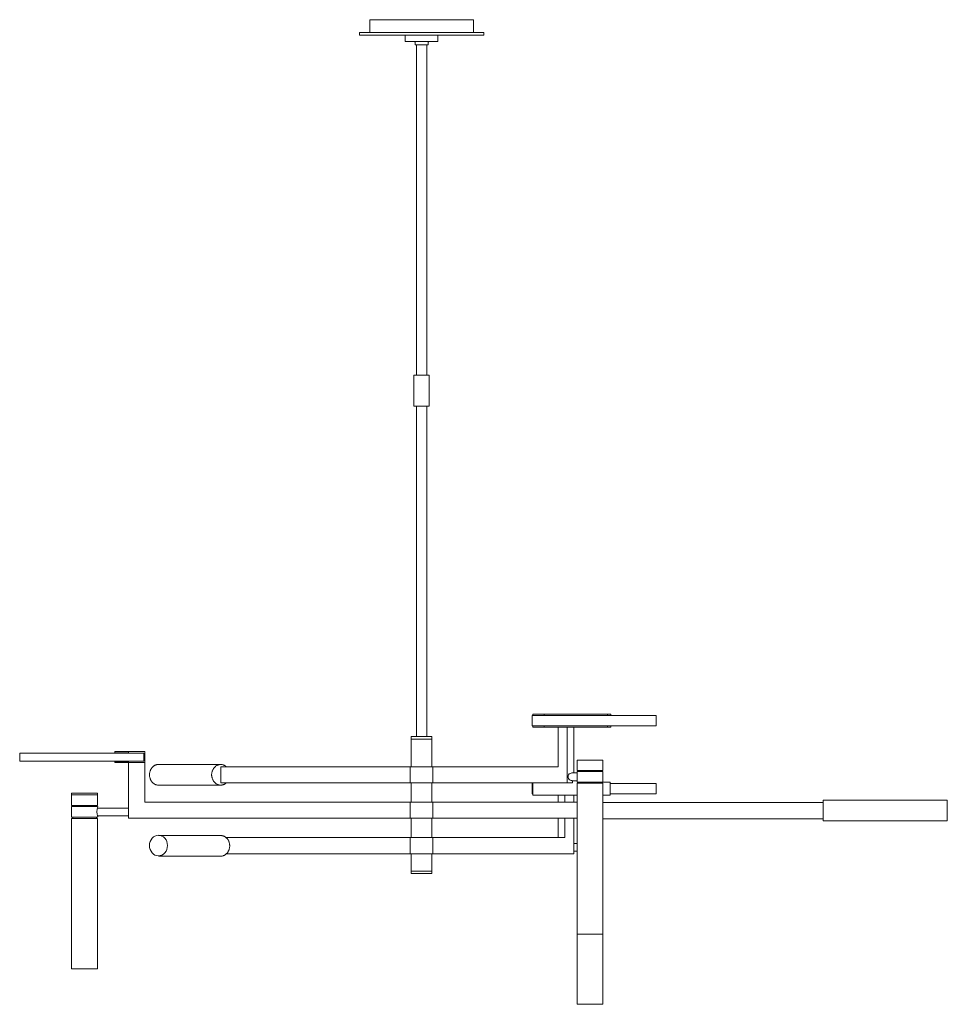
# Model space of a CAD drawing. Units: inches. Extents: x 0 to 45, y -47.8 to 0.
import ezdxf

# ---------------------------------------------------------------- set-up
doc = ezdxf.new("R2010")
doc.units = ezdxf.units.IN
doc.header["$MEASUREMENT"] = 0
doc.layers.add('Layer 1', color=7, linetype='Continuous')

# ---------------------------------------------------------------- blocks, each defined once
blk = doc.blocks.new('block 3')
at = {"layer": 'Layer 1', "color": 18, "lineweight": 18, "true_color": 0x010101}
for points in [[(16.978, -0.627), (22.018, -0.627), (22.018, 0), (16.978, 0), (16.978, -0.627)], [(16.486, -0.627), (16.486, -0.75), (22.51, -0.75), (22.51, -0.627), (22.018, -0.627)], [(16.978, -0.627), (16.486, -0.627)], [(18.702, -1.063), (20.288, -1.063), (20.288, -0.75), (18.702, -0.75), (18.702, -1.063)], [(19.18, -1.09), (19.18, -1.22)], [(19.18, -1.22), (19.809, -1.22), (19.809, -1.09)], [(19.242, -17.241), (19.242, -1.22)], [(19.242, -1.22), (19.748, -1.22), (19.748, -17.241)], [(19.119, -17.241), (19.119, -18.74), (19.871, -18.74), (19.871, -17.241), (19.119, -17.241)], [(19.748, -18.74), (19.748, -34.768), (19.242, -34.768), (19.242, -18.74)], [(24.856, -34.25), (30.873, -34.25), (30.873, -33.746), (24.856, -33.746), (24.856, -34.25)], [(28.671, -33.746), (24.897, -33.746), (24.897, -33.685), (28.671, -33.685), (28.671, -33.746)], [(25.444, -33.685), (25.444, -33.746)], [(28.521, -33.685), (28.521, -33.746)], [(28.671, -34.25), (24.897, -34.25), (24.897, -34.312), (28.671, -34.312), (28.671, -34.25)], [(25.444, -34.312), (25.444, -34.25)], [(26.127, -36.226), (26.127, -34.312)], [(26.565, -34.312), (26.565, -37.01)], [(26.88, -36.526), (26.88, -34.312)], [(28.521, -34.312), (28.521, -34.25)], [(20.001, -34.884), (20.001, -34.768), (18.989, -34.768), (18.989, -34.884)], [(20.001, -34.884), (20.001, -36.226), (20.049, -36.226), (20.049, -37.01), (18.941, -37.01), (18.941, -36.226), (18.989, -36.226)], [(18.989, -36.226), (18.989, -34.884)], [(18.989, -34.884), (20.001, -34.884)], [(0, -35.565), (6.017, -35.565), (6.017, -35.961), (0, -35.961), (0, -35.565)], [(4.609, -35.497), (5.286, -35.497), (5.286, -35.552), (4.609, -35.552), (4.609, -35.497)], [(5.286, -35.497), (6.072, -35.497), (6.072, -36.029), (5.286, -36.029)], [(4.609, -36.029), (5.286, -36.029), (5.286, -35.968), (4.609, -35.968), (4.609, -36.029)], [(5.286, -38.727), (5.286, -36.029)], [(6.072, -36.029), (6.072, -37.944)], [(9.751, -36.117), (6.735, -36.117), (6.708, -36.117), (6.687, -36.124), (6.66, -36.124), (6.64, -36.131), (6.612, -36.138), (6.592, -36.145), (6.564, -36.158), (6.544, -36.165), (6.523, -36.179), (6.503, -36.192), (6.482, -36.213), (6.462, -36.226), (6.441, -36.247), (6.428, -36.267), (6.407, -36.288), (6.393, -36.308), (6.38, -36.329), (6.366, -36.356), (6.352, -36.376), (6.339, -36.404), (6.332, -36.431), (6.325, -36.451), (6.311, -36.479), (6.311, -36.506), (6.305, -36.533), (6.305, -36.56), (6.298, -36.594), (6.298, -36.622), (6.298, -36.649), (6.305, -36.676), (6.305, -36.704), (6.311, -36.731), (6.311, -36.758), (6.325, -36.785), (6.332, -36.813), (6.339, -36.833), (6.352, -36.86), (6.366, -36.888), (6.38, -36.908), (6.393, -36.928), (6.407, -36.956), (6.428, -36.976), (6.441, -36.99), (6.462, -37.01), (6.482, -37.031), (6.503, -37.044), (6.523, -37.058), (6.544, -37.071), (6.564, -37.078), (6.592, -37.092), (6.612, -37.099), (6.64, -37.106), (6.66, -37.112), (6.687, -37.119), (6.708, -37.119), (6.735, -37.119), (9.751, -37.119)], [(10.017, -37.01), (10.004, -37.031), (9.983, -37.044), (9.963, -37.058), (9.942, -37.071), (9.915, -37.085), (9.894, -37.092), (9.867, -37.099), (9.847, -37.106), (9.826, -37.112), (9.799, -37.119), (9.778, -37.119), (9.751, -37.119), (9.723, -37.119), (9.703, -37.119), (9.676, -37.112), (9.655, -37.106), (9.628, -37.099), (9.607, -37.092), (9.587, -37.078), (9.559, -37.071), (9.539, -37.058), (9.518, -37.044), (9.498, -37.031), (9.477, -37.01), (9.464, -36.99), (9.443, -36.976), (9.429, -36.956), (9.409, -36.928), (9.395, -36.908), (9.382, -36.888), (9.368, -36.86), (9.361, -36.833), (9.347, -36.813), (9.341, -36.785), (9.334, -36.758), (9.327, -36.731), (9.32, -36.704), (9.32, -36.676), (9.313, -36.649), (9.313, -36.622), (9.313, -36.594), (9.32, -36.56), (9.32, -36.533), (9.327, -36.506), (9.334, -36.479), (9.341, -36.451), (9.347, -36.431), (9.361, -36.404), (9.368, -36.376), (9.382, -36.356), (9.395, -36.329), (9.409, -36.308), (9.429, -36.288), (9.443, -36.267), (9.464, -36.247), (9.477, -36.226), (9.498, -36.213), (9.518, -36.192), (9.539, -36.179), (9.559, -36.165), (9.587, -36.158), (9.607, -36.145), (9.628, -36.138), (9.655, -36.131), (9.676, -36.124), (9.703, -36.124), (9.723, -36.117), (9.751, -36.117), (9.778, -36.117), (9.799, -36.124), (9.826, -36.124), (9.847, -36.131), (9.867, -36.138), (9.894, -36.145), (9.915, -36.158), (9.942, -36.165), (9.963, -36.179), (9.983, -36.192), (10.004, -36.213), (10.017, -36.226)], [(26.127, -36.226), (19.495, -36.226), (9.751, -36.226)], [(9.751, -36.226), (9.751, -37.01)], [(9.751, -36.226), (26.127, -36.226)], [(27.037, -35.906), (27.037, -36.404)], [(28.295, -36.404), (28.295, -35.906), (27.037, -35.906)], [(27.037, -36.526), (26.791, -36.526)], [(28.295, -36.404), (27.037, -36.404)], [(28.295, -36.465), (27.037, -36.465), (27.037, -36.969)], [(28.295, -36.465), (28.295, -36.969), (27.037, -36.969)], [(27.105, -36.404), (27.105, -36.465)], [(28.234, -36.404), (28.234, -36.465)], [(9.751, -37.01), (26.825, -37.01), (26.825, -36.908)], [(18.989, -37.01), (18.989, -37.944)], [(20.001, -37.944), (20.001, -37.01)], [(24.897, -37.542), (24.856, -37.542), (24.856, -37.01)], [(27.037, -37.603), (24.897, -37.603), (24.897, -37.01)], [(26.791, -36.908), (27.037, -36.908)], [(27.037, -37.031), (27.037, -44.356), (28.295, -44.356), (28.295, -37.031)], [(28.295, -37.031), (27.037, -37.031)], [(27.105, -37.031), (27.105, -36.969)], [(28.234, -37.031), (28.234, -36.969)], [(28.295, -36.976), (28.651, -36.976), (28.651, -37.603), (28.295, -37.603)], [(28.651, -37.044), (30.873, -37.044), (30.873, -37.542), (28.651, -37.542)], [(3.781, -37.589), (3.781, -37.508), (2.509, -37.508), (2.509, -37.589)], [(2.509, -37.589), (3.781, -37.589), (3.781, -38.101), (3.72, -38.101)], [(3.72, -38.101), (2.509, -38.101), (2.509, -37.589)], [(26.127, -37.944), (26.127, -37.603)], [(26.442, -37.944), (26.442, -37.603)], [(26.88, -37.944), (26.88, -37.603)], [(2.509, -38.673), (2.509, -38.162), (2.571, -38.162), (3.72, -38.162), (3.781, -38.162)], [(2.571, -38.101), (2.571, -38.162)], [(3.72, -38.101), (3.72, -38.162)], [(3.781, -38.169), (3.781, -38.162)], [(27.037, -37.944), (6.072, -37.944)], [(18.941, -38.727), (18.941, -37.944)], [(20.049, -37.944), (20.049, -38.727)], [(28.295, -38.755), (38.983, -38.755), (38.983, -37.964), (28.295, -37.964)], [(44.884, -37.855), (38.983, -37.855), (38.983, -38.857), (44.884, -38.857)], [(44.884, -37.855), (45, -37.855)], [(45, -38.857), (45, -37.855)], [(2.509, -38.673), (3.72, -38.673)], [(2.571, -38.734), (2.571, -38.673)], [(3.72, -38.673), (3.72, -38.734)], [(3.72, -38.673), (3.781, -38.673)], [(3.765, -38.23), (5.286, -38.23)], [(3.765, -38.605), (5.286, -38.605)], [(3.781, -38.673), (3.781, -38.666)], [(3.72, -38.734), (3.781, -38.734), (3.781, -46.033), (2.509, -46.033), (2.509, -38.734), (2.571, -38.734), (3.72, -38.734)], [(5.286, -38.727), (27.037, -38.727)], [(18.989, -39.654), (18.989, -38.727)], [(20.001, -39.654), (20.001, -38.727)], [(26.127, -39.654), (26.127, -38.755)], [(26.442, -39.654), (26.442, -38.755)], [(26.88, -40.445), (26.88, -38.755)], [(27.037, -38.986), (27.037, -39.484)], [(44.884, -38.857), (45, -38.857)], [(6.735, -39.552), (6.646, -39.559), (6.564, -39.593), (6.489, -39.634), (6.428, -39.695), (6.373, -39.777), (6.332, -39.859), (6.305, -39.954), (6.298, -40.049), (6.305, -40.152), (6.332, -40.24), (6.373, -40.329), (6.428, -40.404), (6.489, -40.465), (6.564, -40.513), (6.646, -40.54), (6.735, -40.554), (6.817, -40.54), (6.899, -40.513), (6.975, -40.465), (7.043, -40.404), (7.098, -40.329), (7.139, -40.24), (7.159, -40.152), (7.173, -40.049), (7.159, -39.954), (7.139, -39.859), (7.098, -39.777), (7.043, -39.695), (6.975, -39.634), (6.899, -39.593), (6.817, -39.559), (6.735, -39.552)], [(6.735, -39.566), (9.751, -39.566)], [(9.751, -39.566), (9.778, -39.566), (9.799, -39.566), (9.826, -39.572), (9.847, -39.579), (9.874, -39.586), (9.894, -39.593), (9.915, -39.6), (9.942, -39.613), (9.963, -39.627), (9.983, -39.641), (10.004, -39.654), (10.024, -39.675), (10.038, -39.695), (10.059, -39.709), (10.079, -39.729), (10.093, -39.75), (10.106, -39.777), (10.12, -39.797), (10.134, -39.825), (10.141, -39.845), (10.154, -39.872), (10.161, -39.9), (10.168, -39.927), (10.175, -39.954), (10.182, -39.981), (10.182, -40.009), (10.188, -40.036), (10.188, -40.063), (10.188, -40.09), (10.182, -40.124), (10.182, -40.152), (10.175, -40.179), (10.168, -40.206), (10.161, -40.233), (10.154, -40.254), (10.141, -40.281), (10.134, -40.308), (10.12, -40.329), (10.106, -40.356), (10.093, -40.377), (10.079, -40.397), (10.059, -40.417), (10.038, -40.438), (10.024, -40.458), (10.004, -40.472), (9.983, -40.486), (9.963, -40.506), (9.942, -40.52), (9.915, -40.527), (9.894, -40.54), (9.874, -40.547), (9.847, -40.554), (9.826, -40.561), (9.799, -40.567), (9.778, -40.567), (9.751, -40.567)], [(27.037, -40.111), (27.037, -47.75), (28.295, -47.75), (28.295, -39.232)], [(10.004, -39.654), (26.442, -39.654)], [(18.989, -41.297), (18.989, -40.445), (18.941, -40.445), (18.941, -39.654), (20.049, -39.654), (20.049, -40.445), (20.001, -40.445)], [(27.037, -39.947), (26.88, -39.947), (26.88, -40.322), (27.037, -40.322)], [(6.735, -40.567), (9.751, -40.567)], [(26.88, -40.445), (19.495, -40.445), (10.031, -40.445)], [(20.001, -40.445), (20.001, -41.297)], [(20.001, -41.297), (18.989, -41.297)], [(19.071, -41.297), (18.989, -41.297), (18.989, -41.412), (20.001, -41.412), (20.001, -41.297), (19.919, -41.297)]]:
    blk.add_lwpolyline(points, dxfattribs=at)
for points in [[(19.149, -1.063), (19.16, -1.073), (19.17, -1.083), (19.181, -1.092)], [(19.815, -1.092), (19.826, -1.083), (19.837, -1.073), (19.847, -1.063)], [(3.783, -38.16), (3.735, -38.324), (3.735, -38.497), (3.783, -38.661)]]:
    blk.add_open_spline(points, degree=3, dxfattribs=at)
blk.add_open_spline([(26.794, -36.526), (26.727, -36.526), (26.665, -36.562), (26.631, -36.62), (26.598, -36.678), (26.598, -36.749), (26.631, -36.807), (26.665, -36.865), (26.727, -36.901), (26.794, -36.901)], degree=3, knots=[0, 0, 0, 0, 1, 1, 1, 2, 2, 2, 3, 3, 3, 3], dxfattribs=at)
blk = doc.blocks.new('block 2')
at = {"layer": 'Layer 1'}
blk.add_blockref('block 3', (0, 0), dxfattribs=at)

msp = doc.modelspace()

# ---------------------------------------------------------------- block references
at = {"layer": 'Layer 1'}
msp.add_blockref('block 2', (0, 0), dxfattribs=at)

doc.saveas('drawing.dxf')
